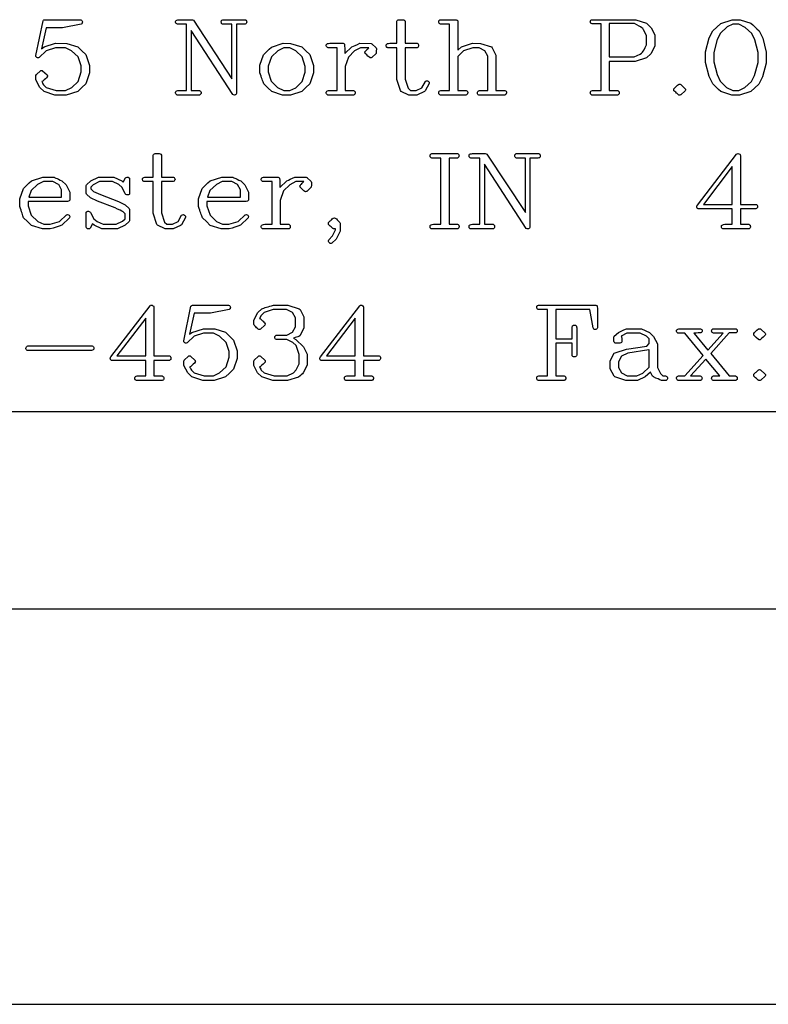
# Model space of a CAD drawing. Units: inches. Extents: x 169 to 429, y -160 to 176.
# Drawn here: x 253 to 266, y -160 to -143 of the extents above; entities that cross this region are included whole.
import ezdxf

# ---------------------------------------------------------------- set-up
doc = ezdxf.new("R2010")
doc.units = ezdxf.units.IN
doc.header["$MEASUREMENT"] = 0

msp = doc.modelspace()

# ---------------------------------------------------------------- linework, layer by layer
at = {"color": 7, "linetype": 'Continuous'}
for p, q in [((233.193, -149.431), (314.03, -149.431)), ((416.61, -152.858), (181.791, -152.858)), ((169.454, -159.712), (428.947, -159.712))]:
    msp.add_line(p, q, dxfattribs=at)
at = {"color": 7, "linetype": 'Continuous', "flags": 128}
for points in [[(253.638, -142.639), (253.651, -142.644), (253.66, -142.652), (253.666, -142.663), (253.668, -142.677), (253.668, -142.677), (253.666, -142.689), (253.662, -142.7), (253.655, -142.708), (253.646, -142.715), (253.646, -142.715), (253.321, -142.779), (253.321, -142.779), (253.04, -142.779), (253.04, -142.779), (252.96, -143.142), (252.96, -143.142), (253.001, -143.109), (253.001, -143.109), (253.199, -143.047), (253.199, -143.047), (253.396, -143.048), (253.396, -143.048), (253.586, -143.109), (253.586, -143.109), (253.655, -143.175), (253.724, -143.242), (253.724, -143.242), (253.788, -143.433), (253.788, -143.433), (253.788, -143.56), (253.788, -143.56), (253.724, -143.749), (253.724, -143.749), (253.655, -143.816), (253.586, -143.882), (253.586, -143.882), (253.387, -143.944), (253.387, -143.944), (253.19, -143.944), (253.19, -143.944), (253.001, -143.881), (253.001, -143.881), (252.927, -143.813), (252.927, -143.813), (252.859, -143.682), (252.859, -143.682), (252.859, -143.627), (252.859, -143.627), (252.861, -143.607), (252.868, -143.59), (252.868, -143.59), (252.94, -143.523), (252.94, -143.523), (252.948, -143.519), (252.958, -143.518), (252.958, -143.518), (252.968, -143.519), (252.977, -143.523), (252.977, -143.523), (253.056, -143.596), (253.056, -143.596), (253.059, -143.606), (253.06, -143.614), (253.06, -143.614), (253.059, -143.62), (253.056, -143.63), (253.056, -143.63), (253.042, -143.644), (253.025, -143.661), (253.003, -143.681), (252.979, -143.703), (252.979, -143.703), (252.97, -143.707), (252.962, -143.708), (252.962, -143.708), (252.967, -143.719), (252.974, -143.732), (252.982, -143.748), (252.991, -143.766), (252.991, -143.766), (253.041, -143.813), (253.041, -143.813), (253.211, -143.866), (253.211, -143.866), (253.375, -143.866), (253.375, -143.866), (253.482, -143.813), (253.482, -143.813), (253.591, -143.709), (253.591, -143.709), (253.646, -143.542), (253.646, -143.542), (253.646, -143.44), (253.646, -143.44), (253.593, -143.284), (253.593, -143.284), (253.478, -143.175), (253.478, -143.175), (253.373, -143.125), (253.373, -143.125), (253.202, -143.125), (253.202, -143.125), (253.041, -143.176), (253.041, -143.176), (252.916, -143.293), (252.916, -143.293), (252.903, -143.296), (252.887, -143.297), (252.887, -143.297), (252.877, -143.291), (252.869, -143.286), (252.864, -143.28), (252.861, -143.274), (252.861, -143.274), (252.859, -143.256), (252.859, -143.256), (252.984, -142.657), (252.984, -142.657), (252.991, -142.648), (252.998, -142.642), (253.008, -142.639), (253.019, -142.637), (253.019, -142.637), (253.638, -142.639)], [(255.594, -142.648), (256.26, -143.661), (256.26, -143.661), (256.26, -142.716), (256.26, -142.716), (256.106, -142.716), (256.106, -142.716), (256.096, -142.713), (256.089, -142.708), (256.083, -142.701), (256.08, -142.691), (256.08, -142.691), (256.077, -142.683), (256.076, -142.676), (256.076, -142.676), (256.077, -142.666), (256.079, -142.658), (256.083, -142.652), (256.089, -142.647), (256.089, -142.647), (256.104, -142.637), (256.104, -142.637), (256.491, -142.637), (256.491, -142.637), (256.499, -142.64), (256.506, -142.644), (256.511, -142.65), (256.514, -142.657), (256.514, -142.657), (256.517, -142.664), (256.518, -142.676), (256.518, -142.676), (256.516, -142.692), (256.511, -142.705), (256.511, -142.705), (256.503, -142.71), (256.493, -142.713), (256.48, -142.715), (256.464, -142.716), (256.464, -142.716), (256.339, -142.716), (256.339, -142.716), (256.339, -143.918), (256.339, -143.918), (256.335, -143.929), (256.327, -143.938), (256.317, -143.943), (256.304, -143.944), (256.304, -143.944), (256.289, -143.942), (256.275, -143.935), (256.275, -143.935), (255.552, -142.823), (255.552, -142.823), (255.552, -143.866), (255.552, -143.866), (255.699, -143.866), (255.699, -143.866), (255.714, -143.874), (255.723, -143.886), (255.727, -143.897), (255.728, -143.905), (255.728, -143.905), (255.726, -143.918), (255.719, -143.931), (255.713, -143.937), (255.706, -143.941), (255.698, -143.944), (255.687, -143.944), (255.687, -143.944), (255.311, -143.944), (255.311, -143.944), (255.304, -143.942), (255.298, -143.937), (255.292, -143.931), (255.288, -143.924), (255.288, -143.924), (255.285, -143.913), (255.284, -143.903), (255.284, -143.903), (255.285, -143.895), (255.288, -143.888), (255.288, -143.888), (255.294, -143.878), (255.305, -143.871), (255.321, -143.867), (255.341, -143.866), (255.341, -143.866), (255.473, -143.866), (255.473, -143.866), (255.473, -142.716), (255.473, -142.716), (255.316, -142.716), (255.316, -142.716), (255.306, -142.711), (255.298, -142.706), (255.292, -142.701), (255.289, -142.695), (255.285, -142.685), (255.284, -142.675), (255.284, -142.675), (255.285, -142.666), (255.288, -142.66), (255.288, -142.66), (255.294, -142.651), (255.306, -142.644), (255.324, -142.641), (255.347, -142.639), (255.347, -142.639), (255.565, -142.637), (255.565, -142.637), (255.58, -142.64), (255.595, -142.648)], [(259.197, -142.637), (259.211, -142.637), (259.231, -142.637), (259.231, -142.637), (259.246, -142.64), (259.26, -142.65), (259.26, -142.65), (259.268, -142.664), (259.268, -142.664), (259.268, -143.047), (259.268, -143.047), (259.478, -143.047), (259.478, -143.047), (259.488, -143.053), (259.496, -143.062), (259.501, -143.073), (259.502, -143.085), (259.502, -143.085), (259.501, -143.094), (259.496, -143.107), (259.487, -143.119), (259.474, -143.125), (259.474, -143.125), (259.268, -143.125), (259.268, -143.125), (259.268, -143.668), (259.268, -143.668), (259.322, -143.825), (259.322, -143.825), (259.363, -143.866), (259.363, -143.866), (259.461, -143.866), (259.461, -143.866), (259.558, -143.818), (259.558, -143.818), (259.618, -143.709), (259.618, -143.709), (259.632, -143.7), (259.651, -143.697), (259.651, -143.697), (259.656, -143.7), (259.664, -143.704), (259.672, -143.709), (259.681, -143.716), (259.681, -143.716), (259.682, -143.719), (259.683, -143.724), (259.684, -143.73), (259.685, -143.734), (259.685, -143.734), (259.684, -143.74), (259.683, -143.744), (259.683, -143.744), (259.617, -143.872), (259.617, -143.872), (259.601, -143.885), (259.601, -143.885), (259.473, -143.944), (259.473, -143.944), (259.332, -143.944), (259.332, -143.944), (259.201, -143.881), (259.201, -143.881), (259.188, -143.866), (259.188, -143.866), (259.126, -143.673), (259.126, -143.673), (259.126, -143.125), (259.126, -143.125), (258.969, -143.125), (258.969, -143.125), (258.96, -143.122), (258.952, -143.117), (258.946, -143.112), (258.943, -143.106), (258.938, -143.094), (258.937, -143.084), (258.937, -143.084), (258.938, -143.075), (258.941, -143.069), (258.941, -143.069), (258.949, -143.059), (258.962, -143.052), (258.979, -143.048), (259.002, -143.047), (259.002, -143.047), (259.126, -143.047), (259.126, -143.047), (259.126, -142.664), (259.126, -142.664), (259.129, -142.654), (259.135, -142.646), (259.145, -142.64), (259.157, -142.637), (259.157, -142.637), (259.18, -142.637), (259.197, -142.637)], [(260.152, -142.639), (260.162, -142.643), (260.169, -142.648), (260.175, -142.654), (260.179, -142.66), (260.179, -142.66), (260.181, -142.68), (260.181, -142.68), (260.181, -143.166), (260.181, -143.166), (260.245, -143.108), (260.245, -143.108), (260.438, -143.047), (260.438, -143.047), (260.576, -143.048), (260.576, -143.048), (260.764, -143.11), (260.764, -143.11), (260.778, -143.124), (260.778, -143.124), (260.842, -143.252), (260.842, -143.252), (260.842, -143.866), (260.842, -143.866), (260.996, -143.866), (260.996, -143.866), (261.009, -143.87), (261.018, -143.878), (261.024, -143.89), (261.025, -143.905), (261.025, -143.905), (261.022, -143.921), (261.013, -143.935), (261.013, -143.935), (260.998, -143.944), (260.998, -143.944), (260.547, -143.944), (260.547, -143.944), (260.535, -143.94), (260.527, -143.932), (260.523, -143.921), (260.521, -143.907), (260.521, -143.907), (260.523, -143.895), (260.531, -143.881), (260.537, -143.874), (260.544, -143.869), (260.553, -143.867), (260.563, -143.866), (260.563, -143.866), (260.7, -143.866), (260.7, -143.866), (260.7, -143.27), (260.7, -143.27), (260.652, -143.175), (260.652, -143.175), (260.549, -143.125), (260.549, -143.125), (260.442, -143.125), (260.442, -143.125), (260.28, -143.178), (260.28, -143.178), (260.181, -143.277), (260.181, -143.277), (260.181, -143.866), (260.181, -143.866), (260.327, -143.866), (260.327, -143.866), (260.336, -143.87), (260.342, -143.875), (260.348, -143.881), (260.351, -143.888), (260.351, -143.888), (260.353, -143.896), (260.353, -143.907), (260.353, -143.907), (260.352, -143.916), (260.349, -143.924), (260.349, -143.924), (260.346, -143.931), (260.34, -143.937), (260.333, -143.942), (260.323, -143.944), (260.323, -143.944), (259.878, -143.944), (259.878, -143.944), (259.871, -143.942), (259.864, -143.937), (259.859, -143.931), (259.854, -143.924), (259.854, -143.924), (259.851, -143.913), (259.85, -143.903), (259.85, -143.903), (259.851, -143.895), (259.854, -143.888), (259.854, -143.888), (259.86, -143.878), (259.871, -143.871), (259.887, -143.867), (259.907, -143.866), (259.907, -143.866), (260.039, -143.866), (260.039, -143.866), (260.039, -142.716), (260.039, -142.716), (259.882, -142.716), (259.882, -142.716), (259.872, -142.711), (259.864, -142.706), (259.858, -142.701), (259.855, -142.695), (259.851, -142.685), (259.85, -142.675), (259.85, -142.675), (259.851, -142.666), (259.854, -142.66), (259.854, -142.66), (259.858, -142.652), (259.864, -142.646), (259.872, -142.641), (259.882, -142.637), (259.882, -142.637), (260.152, -142.639)], [(263.457, -142.7), (263.535, -142.777), (263.535, -142.777), (263.598, -142.9), (263.598, -142.9), (263.598, -143.099), (263.598, -143.099), (263.531, -143.23), (263.531, -143.23), (263.458, -143.297), (263.458, -143.297), (263.259, -143.362), (263.259, -143.362), (262.81, -143.362), (262.81, -143.362), (262.81, -143.866), (262.81, -143.866), (262.956, -143.866), (262.956, -143.866), (262.965, -143.87), (262.972, -143.875), (262.977, -143.881), (262.981, -143.888), (262.981, -143.888), (262.982, -143.896), (262.983, -143.907), (262.983, -143.907), (262.982, -143.916), (262.979, -143.924), (262.979, -143.924), (262.975, -143.931), (262.97, -143.937), (262.962, -143.942), (262.953, -143.944), (262.953, -143.944), (262.507, -143.944), (262.507, -143.944), (262.5, -143.942), (262.494, -143.937), (262.488, -143.931), (262.483, -143.924), (262.483, -143.924), (262.481, -143.913), (262.48, -143.903), (262.48, -143.903), (262.481, -143.895), (262.484, -143.888), (262.484, -143.888), (262.49, -143.878), (262.501, -143.871), (262.517, -143.867), (262.537, -143.866), (262.537, -143.866), (262.669, -143.866), (262.669, -143.866), (262.669, -142.712), (262.669, -142.712), (262.512, -142.71), (262.512, -142.71), (262.502, -142.706), (262.494, -142.701), (262.488, -142.696), (262.484, -142.691), (262.481, -142.68), (262.48, -142.671), (262.48, -142.671), (262.481, -142.663), (262.483, -142.657), (262.483, -142.657), (262.49, -142.648), (262.502, -142.642), (262.52, -142.639), (262.543, -142.637), (262.543, -142.637), (263.272, -142.639), (263.272, -142.639), (263.457, -142.7)], [(263.246, -142.704), (262.81, -142.704), (262.81, -142.704), (262.81, -143.283), (262.81, -143.283), (263.244, -143.283), (263.244, -143.283), (263.348, -143.233), (263.348, -143.233), (263.367, -143.218), (263.384, -143.202), (263.4, -143.183), (263.414, -143.16), (263.414, -143.16), (263.435, -143.118), (263.456, -143.076), (263.456, -143.076), (263.456, -142.913), (263.456, -142.913), (263.405, -142.811), (263.405, -142.811), (263.39, -142.792), (263.373, -142.776), (263.353, -142.761), (263.33, -142.748), (263.33, -142.748), (263.288, -142.726), (263.246, -142.704)], [(265.268, -142.699), (265.301, -142.729), (265.335, -142.761), (265.371, -142.796), (265.408, -142.832), (265.408, -142.832), (265.473, -142.958), (265.473, -142.958), (265.534, -143.203), (265.534, -143.203), (265.534, -143.389), (265.534, -143.389), (265.47, -143.63), (265.47, -143.63), (265.407, -143.753), (265.407, -143.753), (265.268, -143.882), (265.268, -143.882), (265.071, -143.944), (265.071, -143.944), (264.934, -143.944), (264.934, -143.944), (264.745, -143.882), (264.745, -143.882), (264.705, -143.846), (264.668, -143.812), (264.635, -143.779), (264.605, -143.749), (264.605, -143.749), (264.542, -143.625), (264.542, -143.625), (264.479, -143.38), (264.479, -143.38), (264.479, -143.192), (264.479, -143.192), (264.542, -142.953), (264.542, -142.953), (264.607, -142.829), (264.607, -142.829), (264.744, -142.701), (264.744, -142.701), (264.942, -142.637), (264.942, -142.637), (265.079, -142.639), (265.079, -142.639), (265.268, -142.699)], [(265.168, -142.771), (265.06, -142.716), (265.06, -142.716), (264.952, -142.716), (264.952, -142.716), (264.853, -142.764), (264.853, -142.764), (264.737, -142.873), (264.737, -142.873), (264.682, -142.979), (264.682, -142.979), (264.621, -143.204), (264.621, -143.204), (264.621, -143.367), (264.621, -143.367), (264.68, -143.59), (264.68, -143.59), (264.735, -143.702), (264.735, -143.702), (264.846, -143.813), (264.846, -143.813), (264.953, -143.866), (264.953, -143.866), (265.057, -143.866), (265.057, -143.866), (265.164, -143.816), (265.164, -143.816), (265.277, -143.709), (265.277, -143.709), (265.332, -143.603), (265.332, -143.603), (265.393, -143.381), (265.393, -143.381), (265.393, -143.206), (265.393, -143.206), (265.336, -142.984), (265.336, -142.984), (265.281, -142.878), (265.281, -142.878), (265.169, -142.771)], [(257.474, -143.109), (257.544, -143.175), (257.613, -143.242), (257.613, -143.242), (257.677, -143.433), (257.677, -143.433), (257.677, -143.56), (257.677, -143.56), (257.613, -143.749), (257.613, -143.749), (257.544, -143.816), (257.475, -143.882), (257.475, -143.882), (257.276, -143.944), (257.276, -143.944), (257.14, -143.944), (257.14, -143.944), (256.952, -143.884), (256.952, -143.884), (256.883, -143.818), (256.814, -143.751), (256.814, -143.751), (256.808, -143.734), (256.801, -143.715), (256.794, -143.694), (256.786, -143.671), (256.777, -143.646), (256.768, -143.619), (256.759, -143.589), (256.748, -143.558), (256.748, -143.558), (256.748, -143.425), (256.748, -143.425), (256.811, -143.244), (256.811, -143.244), (256.839, -143.215), (256.871, -143.183), (256.908, -143.148), (256.949, -143.111), (256.949, -143.111), (257.148, -143.047), (257.148, -143.047), (257.281, -143.048), (257.281, -143.048), (257.474, -143.109)], [(258.691, -143.054), (258.764, -143.125), (258.764, -143.125), (258.769, -143.141), (258.769, -143.141), (258.768, -143.15), (258.768, -143.161), (258.767, -143.174), (258.767, -143.189), (258.767, -143.189), (258.767, -143.2), (258.766, -143.21), (258.764, -143.217), (258.762, -143.222), (258.762, -143.222), (258.688, -143.293), (258.688, -143.293), (258.678, -143.297), (258.668, -143.299), (258.668, -143.299), (258.662, -143.298), (258.653, -143.295), (258.653, -143.295), (258.639, -143.284), (258.621, -143.268), (258.6, -143.247), (258.574, -143.222), (258.574, -143.222), (258.571, -143.213), (258.57, -143.206), (258.569, -143.202), (258.568, -143.201), (258.568, -143.201), (258.569, -143.197), (258.573, -143.191), (258.578, -143.185), (258.585, -143.176), (258.594, -143.166), (258.605, -143.154), (258.619, -143.14), (258.635, -143.125), (258.635, -143.125), (258.495, -143.125), (258.495, -143.125), (258.391, -143.178), (258.391, -143.178), (258.282, -143.287), (258.282, -143.287), (258.228, -143.449), (258.228, -143.449), (258.228, -143.866), (258.228, -143.866), (258.374, -143.866), (258.374, -143.866), (258.383, -143.87), (258.39, -143.875), (258.395, -143.881), (258.399, -143.888), (258.399, -143.888), (258.4, -143.896), (258.401, -143.907), (258.401, -143.907), (258.4, -143.916), (258.397, -143.924), (258.397, -143.924), (258.393, -143.931), (258.388, -143.937), (258.38, -143.942), (258.371, -143.944), (258.371, -143.944), (257.925, -143.944), (257.925, -143.944), (257.918, -143.942), (257.912, -143.937), (257.906, -143.931), (257.901, -143.924), (257.901, -143.924), (257.899, -143.913), (257.898, -143.903), (257.898, -143.903), (257.899, -143.895), (257.902, -143.888), (257.902, -143.888), (257.908, -143.878), (257.92, -143.871), (257.936, -143.867), (257.957, -143.866), (257.957, -143.866), (258.087, -143.866), (258.087, -143.866), (258.087, -143.125), (258.087, -143.125), (257.93, -143.125), (257.93, -143.125), (257.92, -143.121), (257.912, -143.115), (257.906, -143.11), (257.902, -143.104), (257.899, -143.093), (257.898, -143.083), (257.898, -143.083), (257.899, -143.074), (257.901, -143.068), (257.901, -143.068), (257.908, -143.059), (257.921, -143.052), (257.938, -143.048), (257.96, -143.047), (257.96, -143.047), (258.192, -143.047), (258.192, -143.047), (258.202, -143.051), (258.209, -143.057), (258.214, -143.062), (258.216, -143.068), (258.216, -143.068), (258.218, -143.097), (258.219, -143.133), (258.22, -143.176), (258.22, -143.225), (258.22, -143.225), (258.343, -143.11), (258.343, -143.11), (258.369, -143.098), (258.4, -143.084), (258.438, -143.067), (258.482, -143.047), (258.482, -143.047), (258.677, -143.048), (258.677, -143.048), (258.692, -143.054)], [(257.371, -143.178), (257.266, -143.125), (257.266, -143.125), (257.16, -143.125), (257.16, -143.125), (257.058, -143.175), (257.058, -143.175), (256.947, -143.28), (256.947, -143.28), (256.89, -143.441), (256.89, -143.441), (256.89, -143.54), (256.89, -143.54), (256.945, -143.705), (256.945, -143.705), (257.052, -143.813), (257.052, -143.813), (257.162, -143.866), (257.162, -143.866), (257.264, -143.866), (257.264, -143.866), (257.368, -143.818), (257.368, -143.818), (257.483, -143.709), (257.483, -143.709), (257.535, -143.55), (257.535, -143.55), (257.535, -143.448), (257.535, -143.448), (257.481, -143.282), (257.481, -143.282), (257.371, -143.178)], [(264.129, -143.834), (264.132, -143.84), (264.133, -143.85), (264.133, -143.85), (264.132, -143.859), (264.129, -143.869), (264.129, -143.869), (264.052, -143.941), (264.052, -143.941), (264.043, -143.943), (264.031, -143.944), (264.031, -143.944), (264.015, -143.944), (264.015, -143.944), (264.011, -143.94), (264.005, -143.935), (263.997, -143.928), (263.987, -143.919), (263.976, -143.909), (263.963, -143.897), (263.948, -143.884), (263.932, -143.869), (263.932, -143.869), (263.929, -143.857), (263.928, -143.85), (263.928, -143.85), (263.929, -143.841), (263.93, -143.836), (263.93, -143.836), (263.935, -143.83), (263.942, -143.824), (263.95, -143.816), (263.959, -143.807), (263.97, -143.797), (263.982, -143.786), (263.996, -143.774), (264.012, -143.76), (264.012, -143.76), (264.02, -143.757), (264.031, -143.755), (264.031, -143.755), (264.04, -143.757), (264.05, -143.76), (264.05, -143.76), (264.129, -143.834)], [(254.968, -144.958), (254.982, -144.958), (255.002, -144.958), (255.002, -144.958), (255.017, -144.961), (255.031, -144.971), (255.031, -144.971), (255.039, -144.985), (255.039, -144.985), (255.039, -145.368), (255.039, -145.368), (255.249, -145.368), (255.249, -145.368), (255.259, -145.374), (255.267, -145.383), (255.272, -145.394), (255.274, -145.406), (255.274, -145.406), (255.272, -145.415), (255.267, -145.428), (255.258, -145.44), (255.245, -145.446), (255.245, -145.446), (255.039, -145.446), (255.039, -145.446), (255.039, -145.989), (255.039, -145.989), (255.093, -146.146), (255.093, -146.146), (255.134, -146.186), (255.134, -146.186), (255.232, -146.186), (255.232, -146.186), (255.329, -146.139), (255.329, -146.139), (255.389, -146.03), (255.389, -146.03), (255.403, -146.021), (255.422, -146.018), (255.422, -146.018), (255.428, -146.021), (255.435, -146.025), (255.443, -146.03), (255.452, -146.037), (255.452, -146.037), (255.453, -146.04), (255.454, -146.045), (255.455, -146.051), (255.456, -146.055), (255.456, -146.055), (255.455, -146.061), (255.454, -146.065), (255.454, -146.065), (255.388, -146.193), (255.388, -146.193), (255.372, -146.206), (255.372, -146.206), (255.244, -146.265), (255.244, -146.265), (255.103, -146.265), (255.103, -146.265), (254.972, -146.201), (254.972, -146.201), (254.959, -146.187), (254.959, -146.187), (254.897, -145.994), (254.897, -145.994), (254.897, -145.446), (254.897, -145.446), (254.74, -145.446), (254.74, -145.446), (254.731, -145.442), (254.723, -145.438), (254.717, -145.433), (254.714, -145.427), (254.709, -145.415), (254.708, -145.405), (254.708, -145.405), (254.709, -145.396), (254.712, -145.39), (254.712, -145.39), (254.72, -145.38), (254.733, -145.373), (254.75, -145.369), (254.773, -145.368), (254.773, -145.368), (254.897, -145.368), (254.897, -145.368), (254.897, -144.985), (254.897, -144.985), (254.9, -144.975), (254.906, -144.967), (254.916, -144.961), (254.928, -144.958), (254.928, -144.958), (254.951, -144.958), (254.968, -144.958)], [(260.176, -144.96), (260.188, -144.964), (260.196, -144.972), (260.2, -144.984), (260.202, -145), (260.202, -145), (260.201, -145.009), (260.199, -145.016), (260.199, -145.016), (260.195, -145.023), (260.19, -145.029), (260.184, -145.034), (260.176, -145.037), (260.176, -145.037), (260.03, -145.037), (260.03, -145.037), (260.03, -146.186), (260.03, -146.186), (260.176, -146.186), (260.176, -146.186), (260.185, -146.191), (260.192, -146.196), (260.197, -146.202), (260.2, -146.209), (260.2, -146.209), (260.202, -146.216), (260.202, -146.228), (260.202, -146.228), (260.201, -146.237), (260.198, -146.245), (260.198, -146.245), (260.195, -146.252), (260.189, -146.258), (260.182, -146.262), (260.173, -146.265), (260.173, -146.265), (259.727, -146.265), (259.727, -146.265), (259.72, -146.262), (259.714, -146.258), (259.708, -146.252), (259.703, -146.245), (259.703, -146.245), (259.7, -146.234), (259.699, -146.224), (259.699, -146.224), (259.7, -146.216), (259.703, -146.209), (259.703, -146.209), (259.709, -146.199), (259.72, -146.192), (259.736, -146.188), (259.757, -146.186), (259.757, -146.186), (259.888, -146.186), (259.888, -146.186), (259.888, -145.037), (259.888, -145.037), (259.732, -145.037), (259.732, -145.037), (259.721, -145.032), (259.713, -145.027), (259.707, -145.022), (259.704, -145.016), (259.701, -145.006), (259.699, -144.996), (259.699, -144.996), (259.7, -144.987), (259.703, -144.981), (259.703, -144.981), (259.707, -144.973), (259.713, -144.967), (259.72, -144.962), (259.731, -144.958), (259.731, -144.958), (260.176, -144.96)], [(260.687, -144.969), (261.353, -145.982), (261.353, -145.982), (261.353, -145.037), (261.353, -145.037), (261.198, -145.037), (261.198, -145.037), (261.189, -145.034), (261.182, -145.029), (261.176, -145.022), (261.172, -145.012), (261.172, -145.012), (261.17, -145.004), (261.169, -144.997), (261.169, -144.997), (261.169, -144.987), (261.172, -144.979), (261.176, -144.973), (261.181, -144.968), (261.181, -144.968), (261.196, -144.958), (261.196, -144.958), (261.583, -144.958), (261.583, -144.958), (261.592, -144.961), (261.598, -144.965), (261.604, -144.971), (261.607, -144.977), (261.607, -144.977), (261.61, -144.985), (261.611, -144.997), (261.611, -144.997), (261.609, -145.013), (261.604, -145.025), (261.604, -145.025), (261.596, -145.031), (261.585, -145.034), (261.572, -145.036), (261.556, -145.037), (261.556, -145.037), (261.431, -145.037), (261.431, -145.037), (261.431, -146.239), (261.431, -146.239), (261.427, -146.25), (261.42, -146.259), (261.41, -146.263), (261.396, -146.265), (261.396, -146.265), (261.382, -146.263), (261.367, -146.256), (261.367, -146.256), (260.644, -145.144), (260.644, -145.144), (260.644, -146.186), (260.644, -146.186), (260.792, -146.186), (260.792, -146.186), (260.807, -146.195), (260.815, -146.207), (260.819, -146.218), (260.82, -146.226), (260.82, -146.226), (260.818, -146.239), (260.811, -146.252), (260.806, -146.258), (260.799, -146.262), (260.79, -146.264), (260.78, -146.265), (260.78, -146.265), (260.404, -146.265), (260.404, -146.265), (260.397, -146.262), (260.391, -146.258), (260.385, -146.252), (260.38, -146.245), (260.38, -146.245), (260.377, -146.234), (260.376, -146.224), (260.376, -146.224), (260.377, -146.216), (260.38, -146.209), (260.38, -146.209), (260.386, -146.199), (260.398, -146.192), (260.413, -146.188), (260.434, -146.186), (260.434, -146.186), (260.565, -146.186), (260.565, -146.186), (260.565, -145.037), (260.565, -145.037), (260.409, -145.037), (260.409, -145.037), (260.398, -145.032), (260.39, -145.027), (260.384, -145.022), (260.381, -145.016), (260.378, -145.006), (260.376, -144.996), (260.376, -144.996), (260.377, -144.987), (260.38, -144.981), (260.38, -144.981), (260.386, -144.972), (260.399, -144.965), (260.416, -144.961), (260.439, -144.96), (260.439, -144.96), (260.657, -144.958), (260.657, -144.958), (260.672, -144.961), (260.687, -144.969)], [(265.073, -144.969), (265.078, -144.974), (265.082, -144.981), (265.084, -144.991), (265.084, -145.003), (265.084, -145.003), (265.084, -145.84), (265.084, -145.84), (265.357, -145.84), (265.357, -145.84), (265.368, -145.844), (265.375, -145.852), (265.379, -145.864), (265.381, -145.878), (265.381, -145.878), (265.38, -145.892), (265.377, -145.9), (265.377, -145.9), (265.37, -145.908), (265.363, -145.914), (265.354, -145.918), (265.344, -145.919), (265.344, -145.919), (265.084, -145.919), (265.084, -145.919), (265.084, -146.186), (265.084, -146.186), (265.232, -146.186), (265.232, -146.186), (265.244, -146.193), (265.252, -146.202), (265.257, -146.213), (265.259, -146.226), (265.259, -146.226), (265.258, -146.234), (265.255, -146.245), (265.255, -146.245), (265.25, -146.252), (265.244, -146.258), (265.237, -146.262), (265.23, -146.265), (265.23, -146.265), (264.782, -146.265), (264.782, -146.265), (264.77, -146.261), (264.761, -146.252), (264.756, -146.24), (264.754, -146.224), (264.754, -146.224), (264.755, -146.216), (264.758, -146.209), (264.758, -146.209), (264.766, -146.199), (264.778, -146.192), (264.794, -146.188), (264.814, -146.186), (264.814, -146.186), (264.943, -146.186), (264.943, -146.186), (264.943, -145.919), (264.943, -145.919), (264.358, -145.919), (264.358, -145.919), (264.349, -145.916), (264.342, -145.912), (264.336, -145.906), (264.332, -145.899), (264.332, -145.899), (264.33, -145.892), (264.329, -145.883), (264.329, -145.883), (264.329, -145.874), (264.331, -145.867), (264.331, -145.867), (264.34, -145.855), (264.34, -145.855), (265.019, -144.969), (265.019, -144.969), (265.029, -144.961), (265.044, -144.958), (265.044, -144.958), (265.058, -144.961), (265.073, -144.969)], [(264.445, -145.84), (264.943, -145.84), (264.943, -145.84), (264.943, -145.185), (264.943, -145.185), (264.445, -145.84)], [(253.175, -145.369), (253.177, -145.37), (253.183, -145.373), (253.194, -145.378), (253.209, -145.385), (253.229, -145.394), (253.252, -145.405), (253.28, -145.418), (253.312, -145.433), (253.312, -145.433), (253.384, -145.503), (253.384, -145.503), (253.448, -145.629), (253.448, -145.629), (253.448, -145.761), (253.448, -145.761), (253.447, -145.768), (253.443, -145.775), (253.437, -145.781), (253.428, -145.787), (253.428, -145.787), (253.408, -145.793), (253.408, -145.793), (252.724, -145.793), (252.724, -145.793), (252.724, -145.865), (252.724, -145.865), (252.78, -146.029), (252.78, -146.029), (252.893, -146.138), (252.893, -146.138), (252.997, -146.186), (252.997, -146.186), (253.106, -146.186), (253.106, -146.186), (253.268, -146.136), (253.268, -146.136), (253.392, -146.022), (253.392, -146.022), (253.398, -146.019), (253.41, -146.018), (253.41, -146.018), (253.425, -146.02), (253.436, -146.027), (253.444, -146.038), (253.448, -146.053), (253.448, -146.053), (253.443, -146.073), (253.443, -146.073), (253.309, -146.2), (253.309, -146.2), (253.262, -146.218), (253.213, -146.234), (253.162, -146.25), (253.109, -146.265), (253.109, -146.265), (252.972, -146.265), (252.972, -146.265), (252.785, -146.205), (252.785, -146.205), (252.716, -146.138), (252.648, -146.072), (252.648, -146.072), (252.642, -146.055), (252.635, -146.036), (252.628, -146.014), (252.62, -145.992), (252.611, -145.967), (252.602, -145.939), (252.593, -145.91), (252.582, -145.879), (252.582, -145.879), (252.582, -145.746), (252.582, -145.746), (252.645, -145.565), (252.645, -145.565), (252.674, -145.534), (252.707, -145.502), (252.744, -145.468), (252.784, -145.432), (252.784, -145.432), (252.982, -145.368), (252.982, -145.368), (253.175, -145.369)], [(253.255, -145.493), (253.157, -145.446), (253.157, -145.446), (252.992, -145.446), (252.992, -145.446), (252.89, -145.495), (252.89, -145.495), (252.779, -145.598), (252.779, -145.598), (252.737, -145.714), (252.737, -145.714), (253.307, -145.714), (253.307, -145.714), (253.307, -145.59), (253.307, -145.59), (253.256, -145.493)], [(254.35, -145.434), (254.361, -145.443), (254.376, -145.456), (254.376, -145.456), (254.417, -145.381), (254.417, -145.381), (254.429, -145.373), (254.445, -145.368), (254.445, -145.368), (254.462, -145.37), (254.478, -145.377), (254.478, -145.377), (254.482, -145.386), (254.485, -145.398), (254.487, -145.415), (254.487, -145.435), (254.487, -145.435), (254.487, -145.648), (254.487, -145.648), (254.485, -145.656), (254.482, -145.663), (254.476, -145.669), (254.469, -145.674), (254.469, -145.674), (254.457, -145.676), (254.439, -145.677), (254.439, -145.677), (254.423, -145.67), (254.411, -145.658), (254.411, -145.658), (254.355, -145.548), (254.355, -145.548), (254.297, -145.495), (254.297, -145.495), (254.191, -145.446), (254.191, -145.446), (253.962, -145.446), (253.962, -145.446), (253.854, -145.5), (253.854, -145.5), (253.811, -145.54), (253.811, -145.54), (253.811, -145.568), (253.811, -145.568), (253.859, -145.616), (253.859, -145.616), (253.979, -145.671), (253.979, -145.671), (254.294, -145.791), (254.294, -145.791), (254.411, -145.848), (254.411, -145.848), (254.48, -145.913), (254.48, -145.913), (254.487, -145.927), (254.487, -145.927), (254.487, -146.124), (254.487, -146.124), (254.48, -146.136), (254.48, -146.136), (254.407, -146.203), (254.407, -146.203), (254.277, -146.265), (254.277, -146.265), (254.006, -146.265), (254.006, -146.265), (253.87, -146.203), (253.87, -146.203), (253.844, -146.18), (253.844, -146.18), (253.801, -146.255), (253.801, -146.255), (253.795, -146.26), (253.788, -146.263), (253.779, -146.264), (253.769, -146.265), (253.769, -146.265), (253.758, -146.264), (253.749, -146.261), (253.742, -146.256), (253.737, -146.249), (253.737, -146.249), (253.732, -146.237), (253.732, -146.237), (253.734, -145.983), (253.734, -145.983), (253.735, -145.978), (253.739, -145.972), (253.745, -145.967), (253.752, -145.962), (253.752, -145.962), (253.764, -145.96), (253.771, -145.959), (253.771, -145.959), (253.784, -145.961), (253.797, -145.968), (253.797, -145.968), (253.808, -145.981), (253.808, -145.981), (253.865, -146.088), (253.865, -146.088), (253.921, -146.138), (253.921, -146.138), (254.027, -146.186), (254.027, -146.186), (254.255, -146.186), (254.255, -146.186), (254.364, -146.133), (254.364, -146.133), (254.409, -146.091), (254.409, -146.091), (254.409, -146.006), (254.409, -146.006), (254.392, -145.988), (254.373, -145.972), (254.351, -145.956), (254.325, -145.942), (254.325, -145.942), (254.279, -145.921), (254.233, -145.9), (254.233, -145.9), (253.93, -145.785), (253.93, -145.785), (253.81, -145.728), (253.81, -145.728), (253.739, -145.661), (253.739, -145.661), (253.732, -145.647), (253.732, -145.647), (253.734, -145.511), (253.734, -145.511), (253.741, -145.499), (253.741, -145.499), (253.814, -145.43), (253.814, -145.43), (253.944, -145.369), (253.944, -145.369), (253.953, -145.368), (253.953, -145.368), (254.21, -145.368), (254.21, -145.368), (254.35, -145.434)], [(256.277, -145.369), (256.279, -145.37), (256.285, -145.373), (256.296, -145.378), (256.311, -145.385), (256.33, -145.394), (256.354, -145.405), (256.382, -145.418), (256.414, -145.433), (256.414, -145.433), (256.486, -145.503), (256.486, -145.503), (256.55, -145.629), (256.55, -145.629), (256.55, -145.761), (256.55, -145.761), (256.549, -145.768), (256.545, -145.775), (256.539, -145.781), (256.53, -145.787), (256.53, -145.787), (256.51, -145.793), (256.51, -145.793), (255.826, -145.793), (255.826, -145.793), (255.826, -145.865), (255.826, -145.865), (255.882, -146.029), (255.882, -146.029), (255.995, -146.138), (255.995, -146.138), (256.099, -146.186), (256.099, -146.186), (256.208, -146.186), (256.208, -146.186), (256.37, -146.136), (256.37, -146.136), (256.494, -146.022), (256.494, -146.022), (256.5, -146.019), (256.512, -146.018), (256.512, -146.018), (256.527, -146.02), (256.538, -146.027), (256.546, -146.038), (256.55, -146.053), (256.55, -146.053), (256.545, -146.073), (256.545, -146.073), (256.411, -146.2), (256.411, -146.2), (256.364, -146.218), (256.315, -146.234), (256.264, -146.25), (256.211, -146.265), (256.211, -146.265), (256.074, -146.265), (256.074, -146.265), (255.887, -146.205), (255.887, -146.205), (255.818, -146.138), (255.75, -146.072), (255.75, -146.072), (255.744, -146.055), (255.737, -146.036), (255.73, -146.014), (255.722, -145.992), (255.713, -145.967), (255.704, -145.939), (255.694, -145.91), (255.684, -145.879), (255.684, -145.879), (255.684, -145.746), (255.684, -145.746), (255.747, -145.565), (255.747, -145.565), (255.776, -145.534), (255.809, -145.502), (255.846, -145.468), (255.886, -145.432), (255.886, -145.432), (256.084, -145.368), (256.084, -145.368), (256.277, -145.369)], [(256.357, -145.493), (256.259, -145.446), (256.259, -145.446), (256.094, -145.446), (256.094, -145.446), (255.992, -145.495), (255.992, -145.495), (255.881, -145.598), (255.881, -145.598), (255.839, -145.714), (255.839, -145.714), (256.408, -145.714), (256.408, -145.714), (256.408, -145.59), (256.408, -145.59), (256.358, -145.493)], [(257.564, -145.375), (257.637, -145.446), (257.637, -145.446), (257.642, -145.462), (257.642, -145.462), (257.641, -145.471), (257.641, -145.482), (257.64, -145.495), (257.64, -145.51), (257.64, -145.51), (257.64, -145.521), (257.639, -145.531), (257.637, -145.538), (257.635, -145.543), (257.635, -145.543), (257.561, -145.614), (257.561, -145.614), (257.551, -145.618), (257.541, -145.62), (257.541, -145.62), (257.535, -145.619), (257.526, -145.616), (257.526, -145.616), (257.512, -145.605), (257.494, -145.589), (257.473, -145.568), (257.447, -145.543), (257.447, -145.543), (257.444, -145.534), (257.443, -145.527), (257.442, -145.523), (257.441, -145.522), (257.441, -145.522), (257.442, -145.518), (257.445, -145.512), (257.451, -145.505), (257.458, -145.497), (257.467, -145.487), (257.478, -145.475), (257.492, -145.461), (257.507, -145.446), (257.507, -145.446), (257.368, -145.446), (257.368, -145.446), (257.264, -145.499), (257.264, -145.499), (257.155, -145.608), (257.155, -145.608), (257.101, -145.77), (257.101, -145.77), (257.101, -146.186), (257.101, -146.186), (257.247, -146.186), (257.247, -146.186), (257.256, -146.191), (257.263, -146.196), (257.268, -146.202), (257.272, -146.209), (257.272, -146.209), (257.273, -146.216), (257.273, -146.228), (257.273, -146.228), (257.272, -146.237), (257.27, -146.245), (257.27, -146.245), (257.266, -146.252), (257.261, -146.258), (257.253, -146.262), (257.244, -146.265), (257.244, -146.265), (256.798, -146.265), (256.798, -146.265), (256.791, -146.262), (256.785, -146.258), (256.779, -146.252), (256.774, -146.245), (256.774, -146.245), (256.772, -146.234), (256.771, -146.224), (256.771, -146.224), (256.772, -146.216), (256.775, -146.209), (256.775, -146.209), (256.781, -146.199), (256.793, -146.192), (256.809, -146.188), (256.83, -146.186), (256.83, -146.186), (256.96, -146.186), (256.96, -146.186), (256.96, -145.446), (256.96, -145.446), (256.803, -145.446), (256.803, -145.446), (256.793, -145.441), (256.785, -145.436), (256.779, -145.431), (256.775, -145.425), (256.772, -145.414), (256.771, -145.404), (256.771, -145.404), (256.772, -145.395), (256.774, -145.389), (256.774, -145.389), (256.781, -145.379), (256.794, -145.373), (256.811, -145.369), (256.833, -145.368), (256.833, -145.368), (257.065, -145.368), (257.065, -145.368), (257.075, -145.372), (257.082, -145.378), (257.087, -145.383), (257.089, -145.389), (257.089, -145.389), (257.091, -145.418), (257.092, -145.454), (257.093, -145.497), (257.093, -145.546), (257.093, -145.546), (257.216, -145.431), (257.216, -145.431), (257.242, -145.419), (257.273, -145.405), (257.311, -145.388), (257.355, -145.368), (257.355, -145.368), (257.55, -145.369), (257.55, -145.369), (257.565, -145.375)], [(258.133, -146.152), (258.14, -146.166), (258.14, -146.166), (258.14, -146.306), (258.14, -146.306), (258.069, -146.442), (258.069, -146.442), (257.994, -146.512), (257.994, -146.512), (257.985, -146.516), (257.977, -146.517), (257.977, -146.517), (257.966, -146.516), (257.958, -146.511), (257.958, -146.511), (257.949, -146.504), (257.941, -146.495), (257.937, -146.483), (257.936, -146.47), (257.936, -146.47), (257.941, -146.456), (257.941, -146.456), (258.006, -146.386), (258.006, -146.386), (258.059, -146.28), (258.059, -146.28), (258.058, -146.265), (258.058, -146.265), (258.046, -146.265), (258.033, -146.265), (258.033, -146.265), (258.021, -146.265), (258.021, -146.265), (258.016, -146.261), (258.01, -146.256), (258.002, -146.249), (257.993, -146.24), (257.982, -146.23), (257.969, -146.218), (257.955, -146.204), (257.939, -146.189), (257.939, -146.189), (257.937, -146.177), (257.936, -146.17), (257.936, -146.17), (257.936, -146.161), (257.938, -146.156), (257.938, -146.156), (257.943, -146.15), (257.949, -146.144), (257.957, -146.136), (257.966, -146.127), (257.977, -146.117), (257.989, -146.106), (258.003, -146.093), (258.018, -146.08), (258.018, -146.08), (258.027, -146.077), (258.039, -146.076), (258.039, -146.076), (258.051, -146.078), (258.062, -146.084), (258.075, -146.093), (258.088, -146.106), (258.088, -146.106), (258.105, -146.124), (258.118, -146.137), (258.127, -146.147), (258.133, -146.152)], [(254.896, -147.597), (254.9, -147.602), (254.904, -147.609), (254.906, -147.619), (254.907, -147.631), (254.907, -147.631), (254.907, -148.469), (254.907, -148.469), (255.179, -148.469), (255.179, -148.469), (255.19, -148.473), (255.197, -148.481), (255.201, -148.492), (255.203, -148.507), (255.203, -148.507), (255.202, -148.521), (255.199, -148.528), (255.199, -148.528), (255.192, -148.536), (255.185, -148.542), (255.176, -148.546), (255.167, -148.547), (255.167, -148.547), (254.907, -148.547), (254.907, -148.547), (254.907, -148.815), (254.907, -148.815), (255.054, -148.815), (255.054, -148.815), (255.066, -148.822), (255.075, -148.83), (255.08, -148.841), (255.081, -148.854), (255.081, -148.854), (255.08, -148.863), (255.078, -148.873), (255.078, -148.873), (255.073, -148.881), (255.067, -148.887), (255.06, -148.891), (255.052, -148.894), (255.052, -148.894), (254.604, -148.894), (254.604, -148.894), (254.592, -148.889), (254.583, -148.88), (254.578, -148.868), (254.576, -148.852), (254.576, -148.852), (254.577, -148.845), (254.58, -148.837), (254.58, -148.837), (254.588, -148.827), (254.6, -148.821), (254.616, -148.816), (254.637, -148.815), (254.637, -148.815), (254.765, -148.815), (254.765, -148.815), (254.765, -148.547), (254.765, -148.547), (254.181, -148.547), (254.181, -148.547), (254.171, -148.545), (254.164, -148.54), (254.158, -148.535), (254.155, -148.528), (254.155, -148.528), (254.152, -148.521), (254.151, -148.512), (254.151, -148.512), (254.151, -148.502), (254.153, -148.496), (254.153, -148.496), (254.162, -148.483), (254.162, -148.483), (254.841, -147.598), (254.841, -147.598), (254.851, -147.589), (254.866, -147.587), (254.866, -147.587), (254.88, -147.589), (254.896, -147.597)], [(256.205, -147.589), (256.218, -147.593), (256.228, -147.601), (256.233, -147.612), (256.235, -147.626), (256.235, -147.626), (256.233, -147.639), (256.23, -147.649), (256.222, -147.658), (256.213, -147.664), (256.213, -147.664), (255.889, -147.728), (255.889, -147.728), (255.607, -147.728), (255.607, -147.728), (255.528, -148.092), (255.528, -148.092), (255.568, -148.059), (255.568, -148.059), (255.767, -147.996), (255.767, -147.996), (255.964, -147.998), (255.964, -147.998), (256.153, -148.058), (256.153, -148.058), (256.222, -148.125), (256.291, -148.192), (256.291, -148.192), (256.355, -148.382), (256.355, -148.382), (256.355, -148.51), (256.355, -148.51), (256.291, -148.698), (256.291, -148.698), (256.222, -148.765), (256.153, -148.831), (256.153, -148.831), (255.954, -148.894), (255.954, -148.894), (255.757, -148.894), (255.757, -148.894), (255.568, -148.83), (255.568, -148.83), (255.494, -148.763), (255.494, -148.763), (255.426, -148.632), (255.426, -148.632), (255.426, -148.577), (255.426, -148.577), (255.428, -148.557), (255.435, -148.54), (255.435, -148.54), (255.507, -148.472), (255.507, -148.472), (255.516, -148.468), (255.526, -148.467), (255.526, -148.467), (255.535, -148.468), (255.544, -148.472), (255.544, -148.472), (255.623, -148.546), (255.623, -148.546), (255.626, -148.555), (255.627, -148.563), (255.627, -148.563), (255.626, -148.57), (255.623, -148.579), (255.623, -148.579), (255.61, -148.593), (255.592, -148.61), (255.571, -148.63), (255.546, -148.652), (255.546, -148.652), (255.537, -148.656), (255.529, -148.658), (255.529, -148.658), (255.534, -148.669), (255.541, -148.682), (255.549, -148.697), (255.559, -148.715), (255.559, -148.715), (255.608, -148.763), (255.608, -148.763), (255.778, -148.815), (255.778, -148.815), (255.943, -148.815), (255.943, -148.815), (256.049, -148.762), (256.049, -148.762), (256.159, -148.658), (256.159, -148.658), (256.214, -148.491), (256.214, -148.491), (256.214, -148.39), (256.214, -148.39), (256.16, -148.233), (256.16, -148.233), (256.045, -148.124), (256.045, -148.124), (255.94, -148.075), (255.94, -148.075), (255.769, -148.075), (255.769, -148.075), (255.608, -148.126), (255.608, -148.126), (255.483, -148.243), (255.483, -148.243), (255.47, -148.245), (255.454, -148.246), (255.454, -148.246), (255.444, -148.241), (255.436, -148.235), (255.431, -148.229), (255.428, -148.223), (255.428, -148.223), (255.426, -148.206), (255.426, -148.206), (255.551, -147.606), (255.551, -147.606), (255.558, -147.598), (255.566, -147.592), (255.575, -147.588), (255.586, -147.587), (255.586, -147.587), (256.205, -147.589)], [(257.427, -147.65), (257.444, -147.665), (257.444, -147.665), (257.508, -147.791), (257.508, -147.791), (257.507, -147.989), (257.507, -147.989), (257.44, -148.117), (257.44, -148.117), (257.425, -148.129), (257.425, -148.129), (257.407, -148.135), (257.385, -148.142), (257.359, -148.15), (257.329, -148.159), (257.329, -148.159), (257.372, -148.181), (257.372, -148.181), (257.503, -148.312), (257.503, -148.312), (257.568, -148.438), (257.568, -148.438), (257.568, -148.631), (257.568, -148.631), (257.499, -148.763), (257.499, -148.763), (257.485, -148.778), (257.466, -148.795), (257.443, -148.814), (257.417, -148.835), (257.417, -148.835), (257.227, -148.894), (257.227, -148.894), (256.973, -148.894), (256.973, -148.894), (256.78, -148.83), (256.78, -148.83), (256.707, -148.763), (256.707, -148.763), (256.639, -148.632), (256.639, -148.632), (256.639, -148.577), (256.639, -148.577), (256.641, -148.557), (256.648, -148.54), (256.648, -148.54), (256.72, -148.472), (256.72, -148.472), (256.728, -148.468), (256.738, -148.467), (256.738, -148.467), (256.747, -148.468), (256.756, -148.472), (256.756, -148.472), (256.836, -148.546), (256.836, -148.546), (256.838, -148.555), (256.839, -148.563), (256.839, -148.563), (256.838, -148.57), (256.836, -148.579), (256.836, -148.579), (256.822, -148.593), (256.804, -148.61), (256.783, -148.63), (256.758, -148.652), (256.758, -148.652), (256.75, -148.656), (256.742, -148.658), (256.742, -148.658), (256.747, -148.669), (256.754, -148.682), (256.762, -148.697), (256.771, -148.715), (256.771, -148.715), (256.821, -148.763), (256.821, -148.763), (256.992, -148.815), (256.992, -148.815), (257.219, -148.815), (257.219, -148.815), (257.328, -148.762), (257.328, -148.762), (257.379, -148.708), (257.379, -148.708), (257.431, -148.607), (257.431, -148.607), (257.431, -148.444), (257.431, -148.444), (257.375, -148.286), (257.375, -148.286), (257.32, -148.235), (257.32, -148.235), (257.215, -148.185), (257.215, -148.185), (257.033, -148.185), (257.033, -148.185), (257.02, -148.178), (257.011, -148.17), (257.005, -148.159), (257.004, -148.146), (257.004, -148.146), (257.005, -148.134), (257.011, -148.125), (257.011, -148.125), (257.015, -148.118), (257.021, -148.113), (257.028, -148.109), (257.036, -148.106), (257.036, -148.106), (257.213, -148.106), (257.213, -148.106), (257.314, -148.058), (257.314, -148.058), (257.363, -147.963), (257.363, -147.963), (257.363, -147.808), (257.363, -147.808), (257.312, -147.714), (257.312, -147.714), (257.21, -147.665), (257.21, -147.665), (256.98, -147.665), (256.98, -147.665), (256.82, -147.716), (256.82, -147.716), (256.767, -147.768), (256.767, -147.768), (256.74, -147.82), (256.74, -147.82), (256.755, -147.824), (256.769, -147.834), (256.782, -147.846), (256.795, -147.858), (256.795, -147.858), (256.805, -147.868), (256.817, -147.88), (256.828, -147.895), (256.839, -147.912), (256.839, -147.912), (256.834, -147.933), (256.834, -147.933), (256.755, -148.006), (256.755, -148.006), (256.746, -148.008), (256.74, -148.009), (256.74, -148.009), (256.729, -148.007), (256.717, -148.002), (256.704, -147.993), (256.69, -147.981), (256.69, -147.981), (256.674, -147.963), (256.661, -147.95), (256.652, -147.94), (256.646, -147.936), (256.646, -147.936), (256.639, -147.92), (256.639, -147.92), (256.64, -147.846), (256.64, -147.846), (256.709, -147.716), (256.709, -147.716), (256.781, -147.65), (256.781, -147.65), (256.798, -147.644), (256.818, -147.638), (256.84, -147.631), (256.864, -147.623), (256.89, -147.615), (256.918, -147.606), (256.949, -147.597), (256.981, -147.587), (256.981, -147.587), (257.234, -147.588), (257.234, -147.588), (257.427, -147.65)], [(258.533, -147.597), (258.538, -147.602), (258.541, -147.609), (258.543, -147.619), (258.544, -147.631), (258.544, -147.631), (258.544, -148.469), (258.544, -148.469), (258.817, -148.469), (258.817, -148.469), (258.827, -148.473), (258.834, -148.481), (258.839, -148.492), (258.84, -148.507), (258.84, -148.507), (258.839, -148.521), (258.836, -148.528), (258.836, -148.528), (258.83, -148.536), (258.822, -148.542), (258.814, -148.546), (258.804, -148.547), (258.804, -148.547), (258.544, -148.547), (258.544, -148.547), (258.544, -148.815), (258.544, -148.815), (258.692, -148.815), (258.692, -148.815), (258.704, -148.822), (258.712, -148.83), (258.717, -148.841), (258.719, -148.854), (258.719, -148.854), (258.718, -148.863), (258.715, -148.873), (258.715, -148.873), (258.71, -148.881), (258.704, -148.887), (258.697, -148.891), (258.689, -148.894), (258.689, -148.894), (258.241, -148.894), (258.241, -148.894), (258.229, -148.889), (258.221, -148.88), (258.215, -148.868), (258.214, -148.852), (258.214, -148.852), (258.215, -148.845), (258.217, -148.837), (258.217, -148.837), (258.225, -148.827), (258.237, -148.821), (258.254, -148.816), (258.274, -148.815), (258.274, -148.815), (258.402, -148.815), (258.402, -148.815), (258.402, -148.547), (258.402, -148.547), (257.818, -148.547), (257.818, -148.547), (257.809, -148.545), (257.801, -148.54), (257.795, -148.535), (257.792, -148.528), (257.792, -148.528), (257.789, -148.521), (257.788, -148.512), (257.788, -148.512), (257.789, -148.502), (257.79, -148.496), (257.79, -148.496), (257.799, -148.483), (257.799, -148.483), (258.479, -147.598), (258.479, -147.598), (258.489, -147.589), (258.503, -147.587), (258.503, -147.587), (258.517, -147.589), (258.533, -147.597)], [(262.577, -147.588), (262.586, -147.591), (262.593, -147.595), (262.598, -147.602), (262.602, -147.61), (262.602, -147.61), (262.603, -147.645), (262.603, -147.645), (262.603, -147.983), (262.603, -147.983), (262.597, -147.994), (262.589, -148.003), (262.577, -148.007), (262.563, -148.009), (262.563, -148.009), (262.55, -148.007), (262.54, -148.002), (262.533, -147.992), (262.529, -147.98), (262.529, -147.98), (262.474, -147.665), (262.474, -147.665), (261.882, -147.665), (261.882, -147.665), (261.882, -148.169), (261.882, -148.169), (262.165, -148.169), (262.165, -148.169), (262.165, -147.962), (262.165, -147.962), (262.169, -147.954), (262.174, -147.947), (262.181, -147.941), (262.19, -147.936), (262.19, -147.936), (262.196, -147.934), (262.203, -147.934), (262.203, -147.934), (262.212, -147.935), (262.221, -147.937), (262.228, -147.94), (262.234, -147.945), (262.238, -147.951), (262.242, -147.958), (262.243, -147.967), (262.244, -147.977), (262.244, -147.977), (262.244, -148.002), (262.244, -148.002), (262.244, -148.456), (262.244, -148.456), (262.239, -148.469), (262.231, -148.478), (262.219, -148.483), (262.204, -148.485), (262.204, -148.485), (262.187, -148.483), (262.175, -148.476), (262.168, -148.466), (262.165, -148.451), (262.165, -148.451), (262.165, -148.248), (262.165, -148.248), (261.882, -148.248), (261.882, -148.248), (261.882, -148.815), (261.882, -148.815), (262.028, -148.815), (262.028, -148.815), (262.037, -148.819), (262.044, -148.824), (262.049, -148.83), (262.052, -148.837), (262.052, -148.837), (262.054, -148.845), (262.054, -148.856), (262.054, -148.856), (262.053, -148.866), (262.051, -148.873), (262.051, -148.873), (262.047, -148.881), (262.041, -148.887), (262.034, -148.891), (262.025, -148.894), (262.025, -148.894), (261.579, -148.894), (261.579, -148.894), (261.572, -148.891), (261.566, -148.887), (261.56, -148.881), (261.555, -148.873), (261.555, -148.873), (261.552, -148.862), (261.551, -148.852), (261.551, -148.852), (261.552, -148.844), (261.555, -148.837), (261.555, -148.837), (261.561, -148.827), (261.572, -148.821), (261.588, -148.816), (261.609, -148.815), (261.609, -148.815), (261.74, -148.815), (261.74, -148.815), (261.74, -147.665), (261.74, -147.665), (261.584, -147.665), (261.584, -147.665), (261.573, -147.661), (261.565, -147.655), (261.559, -147.65), (261.556, -147.644), (261.553, -147.633), (261.551, -147.623), (261.551, -147.623), (261.552, -147.615), (261.555, -147.608), (261.555, -147.608), (261.558, -147.602), (261.564, -147.596), (261.572, -147.591), (261.583, -147.587), (261.583, -147.587), (262.578, -147.588)], [(254.267, -148.469), (254.765, -148.469), (254.765, -148.469), (254.765, -147.813), (254.765, -147.813), (254.267, -148.469)], [(257.904, -148.469), (258.402, -148.469), (258.402, -148.469), (258.402, -147.813), (258.402, -147.813), (257.904, -148.469)], [(263.507, -148.063), (263.576, -148.129), (263.576, -148.129), (263.646, -148.258), (263.646, -148.258), (263.646, -148.668), (263.646, -148.668), (263.698, -148.774), (263.698, -148.774), (263.74, -148.815), (263.74, -148.815), (263.773, -148.815), (263.773, -148.815), (263.787, -148.816), (263.799, -148.82), (263.808, -148.826), (263.815, -148.836), (263.815, -148.836), (263.818, -148.844), (263.82, -148.856), (263.82, -148.856), (263.818, -148.868), (263.814, -148.877), (263.807, -148.885), (263.798, -148.892), (263.798, -148.892), (263.782, -148.892), (263.763, -148.893), (263.74, -148.893), (263.713, -148.894), (263.713, -148.894), (263.687, -148.883), (263.655, -148.868), (263.618, -148.851), (263.575, -148.83), (263.575, -148.83), (263.562, -148.818), (263.562, -148.818), (263.527, -148.749), (263.527, -148.749), (263.431, -148.833), (263.431, -148.833), (263.3, -148.894), (263.3, -148.894), (263.098, -148.894), (263.098, -148.894), (262.906, -148.83), (262.906, -148.83), (262.893, -148.818), (262.893, -148.818), (262.827, -148.692), (262.827, -148.692), (262.827, -148.554), (262.827, -148.554), (262.896, -148.423), (262.896, -148.423), (262.91, -148.413), (262.91, -148.413), (263.111, -148.351), (263.111, -148.351), (263.463, -148.296), (263.463, -148.296), (263.504, -148.255), (263.504, -148.255), (263.504, -148.17), (263.504, -148.17), (263.453, -148.124), (263.453, -148.124), (263.347, -148.075), (263.347, -148.075), (263.117, -148.075), (263.117, -148.075), (263.015, -148.123), (263.015, -148.123), (263.02, -148.131), (263.024, -148.142), (263.027, -148.155), (263.027, -148.17), (263.027, -148.17), (263.027, -148.181), (263.026, -148.196), (263.026, -148.196), (263.025, -148.212), (263.026, -148.224), (263.026, -148.224), (263.019, -148.234), (263.008, -148.242), (262.995, -148.247), (262.978, -148.248), (262.978, -148.248), (262.928, -148.248), (262.928, -148.248), (262.917, -148.247), (262.908, -148.244), (262.901, -148.238), (262.895, -148.23), (262.888, -148.21), (262.886, -148.186), (262.886, -148.186), (262.886, -148.145), (262.886, -148.145), (262.895, -148.128), (262.895, -148.128), (262.97, -148.06), (262.97, -148.06), (262.995, -148.048), (263.027, -148.033), (263.064, -148.016), (263.108, -147.996), (263.108, -147.996), (263.371, -147.998), (263.371, -147.998), (263.507, -148.063)], [(264.394, -147.998), (264.406, -148.004), (264.414, -148.011), (264.419, -148.02), (264.42, -148.03), (264.42, -148.03), (264.419, -148.042), (264.415, -148.053), (264.408, -148.062), (264.398, -148.069), (264.398, -148.069), (264.378, -148.07), (264.352, -148.07), (264.318, -148.071), (264.278, -148.071), (264.278, -148.071), (264.282, -148.078), (264.282, -148.078), (264.518, -148.368), (264.518, -148.368), (264.52, -148.368), (264.52, -148.368), (264.783, -148.075), (264.783, -148.075), (264.617, -148.075), (264.617, -148.075), (264.604, -148.07), (264.594, -148.062), (264.588, -148.05), (264.586, -148.035), (264.586, -148.035), (264.587, -148.024), (264.59, -148.013), (264.593, -148.007), (264.598, -148.002), (264.606, -147.999), (264.616, -147.996), (264.616, -147.996), (265.003, -147.996), (265.003, -147.996), (265.014, -148.001), (265.022, -148.007), (265.028, -148.016), (265.031, -148.026), (265.031, -148.026), (265.03, -148.039), (265.026, -148.051), (265.019, -148.06), (265.009, -148.067), (265.009, -148.067), (264.989, -148.068), (264.962, -148.068), (264.928, -148.069), (264.887, -148.069), (264.887, -148.069), (264.569, -148.425), (264.569, -148.425), (264.889, -148.815), (264.889, -148.815), (265.002, -148.815), (265.002, -148.815), (265.015, -148.822), (265.027, -148.836), (265.027, -148.836), (265.03, -148.846), (265.031, -148.856), (265.031, -148.856), (265.03, -148.868), (265.026, -148.877), (265.019, -148.885), (265.009, -148.892), (265.009, -148.892), (264.991, -148.894), (264.991, -148.894), (264.612, -148.894), (264.612, -148.894), (264.601, -148.889), (264.592, -148.881), (264.588, -148.869), (264.586, -148.854), (264.586, -148.854), (264.587, -148.843), (264.591, -148.833), (264.594, -148.828), (264.6, -148.823), (264.607, -148.819), (264.617, -148.815), (264.617, -148.815), (264.728, -148.815), (264.728, -148.815), (264.486, -148.525), (264.486, -148.525), (264.221, -148.815), (264.221, -148.815), (264.389, -148.815), (264.389, -148.815), (264.398, -148.819), (264.405, -148.824), (264.411, -148.829), (264.415, -148.836), (264.419, -148.847), (264.42, -148.854), (264.42, -148.854), (264.418, -148.867), (264.411, -148.881), (264.405, -148.886), (264.399, -148.89), (264.39, -148.893), (264.38, -148.894), (264.38, -148.894), (264.007, -148.894), (264.007, -148.894), (263.999, -148.891), (263.991, -148.887), (263.985, -148.881), (263.98, -148.873), (263.98, -148.873), (263.977, -148.862), (263.976, -148.852), (263.976, -148.852), (263.977, -148.844), (263.98, -148.837), (263.98, -148.837), (263.986, -148.827), (263.997, -148.821), (264.012, -148.816), (264.032, -148.815), (264.032, -148.815), (264.12, -148.815), (264.12, -148.815), (264.437, -148.462), (264.437, -148.462), (264.118, -148.075), (264.118, -148.075), (264.007, -148.075), (264.007, -148.075), (263.998, -148.071), (263.991, -148.066), (263.985, -148.061), (263.982, -148.055), (263.978, -148.044), (263.976, -148.034), (263.976, -148.034), (263.977, -148.024), (263.98, -148.019), (263.98, -148.019), (263.987, -148.009), (263.999, -148.002), (264.017, -147.998), (264.039, -147.996), (264.039, -147.996), (264.133, -147.996), (264.133, -147.996), (264.394, -147.998)], [(265.445, -148.008), (265.516, -148.074), (265.516, -148.074), (265.518, -148.083), (265.519, -148.09), (265.519, -148.09), (265.518, -148.097), (265.516, -148.109), (265.516, -148.109), (265.499, -148.126), (265.48, -148.144), (265.458, -148.163), (265.434, -148.183), (265.434, -148.183), (265.425, -148.187), (265.417, -148.189), (265.417, -148.189), (265.408, -148.188), (265.398, -148.185), (265.398, -148.185), (265.356, -148.148), (265.317, -148.109), (265.317, -148.109), (265.316, -148.106), (265.315, -148.099), (265.315, -148.099), (265.315, -148.089), (265.315, -148.079), (265.315, -148.079), (265.328, -148.064), (265.346, -148.045), (265.369, -148.024), (265.396, -148), (265.396, -148), (265.406, -147.997), (265.415, -147.996), (265.415, -147.996), (265.424, -147.997), (265.432, -147.999), (265.439, -148.003), (265.445, -148.008)], [(253.838, -148.295), (253.848, -148.299), (253.856, -148.304), (253.862, -148.312), (253.865, -148.321), (253.865, -148.321), (253.867, -148.326), (253.867, -148.334), (253.867, -148.334), (253.864, -148.35), (253.855, -148.363), (253.841, -148.371), (253.823, -148.374), (253.823, -148.374), (253.797, -148.374), (253.797, -148.374), (252.714, -148.374), (252.714, -148.374), (252.708, -148.372), (252.702, -148.368), (252.696, -148.362), (252.69, -148.353), (252.69, -148.353), (252.687, -148.346), (252.686, -148.335), (252.686, -148.335), (252.689, -148.32), (252.696, -148.308), (252.706, -148.3), (252.72, -148.295), (252.72, -148.295), (253.838, -148.295)], [(263.393, -148.767), (263.504, -148.662), (263.504, -148.662), (263.504, -148.361), (263.504, -148.361), (263.498, -148.365), (263.498, -148.365), (263.13, -148.423), (263.13, -148.423), (263.021, -148.474), (263.021, -148.474), (262.968, -148.571), (262.968, -148.571), (262.968, -148.667), (262.968, -148.667), (263.02, -148.764), (263.02, -148.764), (263.12, -148.815), (263.12, -148.815), (263.287, -148.815), (263.287, -148.815), (263.393, -148.767)], [(265.516, -148.784), (265.518, -148.793), (265.519, -148.8), (265.519, -148.8), (265.518, -148.81), (265.514, -148.819), (265.514, -148.819), (265.437, -148.89), (265.437, -148.89), (265.429, -148.893), (265.416, -148.894), (265.416, -148.894), (265.401, -148.894), (265.401, -148.894), (265.396, -148.89), (265.39, -148.885), (265.382, -148.877), (265.373, -148.869), (265.362, -148.859), (265.349, -148.847), (265.334, -148.834), (265.318, -148.819), (265.318, -148.819), (265.316, -148.807), (265.315, -148.8), (265.315, -148.8), (265.315, -148.791), (265.317, -148.786), (265.317, -148.786), (265.321, -148.78), (265.328, -148.774), (265.336, -148.766), (265.345, -148.758), (265.356, -148.748), (265.368, -148.737), (265.382, -148.724), (265.397, -148.711), (265.397, -148.711), (265.406, -148.707), (265.416, -148.706), (265.416, -148.706), (265.425, -148.707), (265.435, -148.711), (265.435, -148.711), (265.516, -148.784)]]:
    msp.add_lwpolyline(points, dxfattribs=at)

doc.saveas('drawing.dxf')
